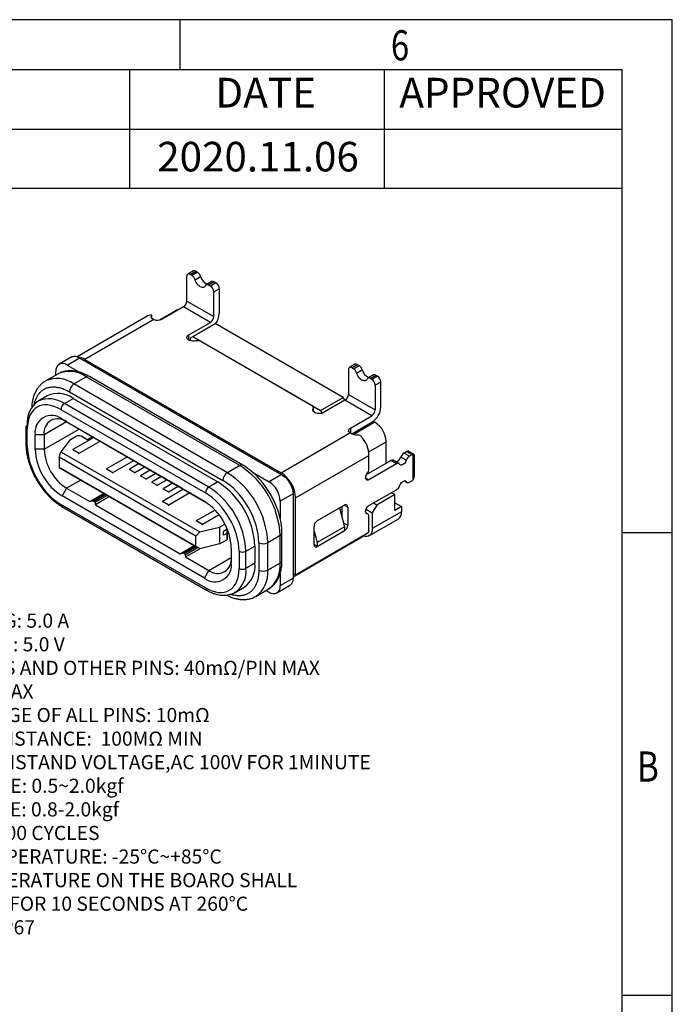
# Model space of a CAD drawing. Units: millimetres. Extents: x 3026 to 3297, y 2191 to 2256.
# Drawn here: x 3092 to 3113, y 2221 to 2252 of the extents above; entities that cross this region are included whole.
import ezdxf

# ---------------------------------------------------------------- set-up
doc = ezdxf.new("R2010")
doc.units = ezdxf.units.MM
doc.layers.add('文字', color=3, linetype='Continuous')
doc.styles.add('TEXTSTYLE_1', font='txt')
doc.styles.add('YL成品', font='arial.ttf')
doc.styles.add('宋体', font='txt')

# ---------------------------------------------------------------- blocks, each defined once
blk = doc.blocks.new('成品图框')
for p, q in [((1169.354, 45.473), (1097.653, 45.473)), ((1156.531, 45.473), (1156.531, 44.164)), ((1169.354, -5.294), (1169.354, 45.473)), ((1168.045, 44.164), (1098.962, 44.164)), ((1155.226, 44.164), (1155.226, 41.088)), ((1161.854, 44.164), (1161.854, 41.088)), ((1168.045, -3.985), (1168.045, 44.164)), ((1133.504, 42.626), (1168.047, 42.626)), ((1133.504, 41.088), (1168.047, 41.088)), ((1169.354, 32.127), (1168.045, 32.127)), ((1169.354, 20.089), (1168.045, 20.089))]:
    blk.add_line(p, q)
at = {"style": 'TEXTSTYLE_1', "width": 0.8}
for s, p in [('6', (1162.027, 44.413)), ('B', (1168.438, 25.65))]:
    blk.add_text(s, height=0.785, dxfattribs=at).set_placement(p)
at = {"char_height": 0.7727, "attachment_point": 5, "style": '宋体'}
for s, insert, width in [('DATE', (1158.767, 43.474), 4.6363), ('APPROVED', (1164.937, 43.474), 7.70269)]:
    blk.add_mtext(s, dxfattribs=dict(at, insert=insert, width=width))

msp = doc.modelspace()

# ---------------------------------------------------------------- linework, layer by layer
at = {"color": 7, "linetype": 'Continuous', "lineweight": 25}
for p, q in [((3097.566, 2244.4935), (3097.3892, 2244.3914)), ((3097.4642, 2244.384), (3097.641, 2244.486)), ((3097.5202, 2244.3517), (3097.4642, 2244.384)), ((3097.697, 2244.4537), (3097.5202, 2244.3517)), ((3097.641, 2244.486), (3097.697, 2244.4537)), ((3097.3582, 2243.547), (3097.3582, 2244.3227)), ((3097.6185, 2244.2184), (3097.7953, 2244.3204)), ((3098.1464, 2244.1584), (3097.9696, 2244.0564)), ((3098.2214, 2244.151), (3098.0446, 2244.0489)), ((3098.1006, 2244.0166), (3098.0446, 2244.0489)), ((3098.2774, 2244.1187), (3098.1006, 2244.0166)), ((3098.2214, 2244.151), (3098.2774, 2244.1187)), ((3098.2067, 2243.8329), (3098.3835, 2243.9349)), ((3098.2067, 2243.0572), (3098.2067, 2243.8329)), ((3098.3835, 2243.9349), (3098.3835, 2243.1592)), ((3097.3582, 2243.547), (3098.2067, 2243.0572)), ((3096.2592, 2243.0031), (3096.2592, 2243.0873)), ((3096.9986, 2243.239), (3096.4902, 2242.9456)), ((3097.2521, 2243.3633), (3096.5803, 2242.9755)), ((3098.1006, 2242.8735), (3097.2521, 2243.3633)), ((3096.1352, 2243.0771), (3093.9047, 2241.7895)), ((3096.3203, 2242.9642), (3094.1479, 2241.7101)), ((3096.2505, 2243.0673), (3096.2505, 2243.0113)), ((3097.4205, 2242.4808), (3098.1006, 2242.8735)), ((3097.5455, 2242.4306), (3098.2526, 2242.8388)), ((3102.2832, 2240.512), (3098.2526, 2242.8388)), ((3097.4205, 2242.3176), (3097.4205, 2242.4808)), ((3097.4748, 2242.3081), (3097.4604, 2242.2997)), ((3097.4748, 2242.3897), (3097.5455, 2242.4306)), ((3097.4748, 2242.2953), (3097.4748, 2242.3897)), ((3097.5455, 2242.4306), (3101.5761, 2240.1038)), ((3101.3107, 2240.2463), (3097.7994, 2242.2733)), ((3093.7345, 2241.7875), (3093.3358, 2241.5573)), ((3093.5857, 2241.5325), (3093.9747, 2241.757)), ((3093.9747, 2241.757), (3100.3386, 2238.0832)), ((3094.1479, 2241.7101), (3100.328, 2238.1424)), ((3102.6572, 2241.5544), (3102.4804, 2241.4523)), ((3102.5554, 2241.4449), (3102.7322, 2241.547)), ((3102.7322, 2241.547), (3102.7882, 2241.5146)), ((3093.2904, 2241.2481), (3092.9015, 2241.0236)), ((3093.2322, 2241.2145), (3093.2322, 2241.3284)), ((3093.2949, 2241.2507), (3093.2904, 2241.2481)), ((3093.5857, 2241.5325), (3093.9822, 2241.3036)), ((3102.4493, 2241.3837), (3102.4493, 2240.608)), ((3102.6114, 2241.4126), (3102.5554, 2241.4449)), ((3102.6114, 2241.4126), (3102.7882, 2241.5146)), ((3102.7097, 2241.2793), (3102.8865, 2241.3813)), ((3092.9015, 2241.0236), (3092.8985, 2241.0219)), ((3093.8014, 2240.9345), (3094.1903, 2241.159)), ((3098.638, 2238.1424), (3093.8014, 2240.9345)), ((3099.027, 2238.3669), (3094.1903, 2241.159)), ((3099.1269, 2238.3768), (3094.2903, 2241.1689)), ((3103.2376, 2241.2193), (3103.0608, 2241.1173)), ((3103.1358, 2241.1099), (3103.3126, 2241.2119)), ((3103.1918, 2241.0775), (3103.1358, 2241.1099)), ((3103.3686, 2241.1796), (3103.1918, 2241.0775)), ((3103.4746, 2240.9959), (3103.2979, 2240.8938)), ((3103.3126, 2241.2119), (3103.3686, 2241.1796)), ((3103.4746, 2240.2202), (3103.4746, 2240.9959)), ((3093.66, 2240.6896), (3098.4966, 2237.8975)), ((3102.4493, 2240.608), (3103.2979, 2240.1181)), ((3103.2979, 2240.8938), (3103.2979, 2240.1181)), ((3092.9588, 2240.561), (3092.676, 2240.3977)), ((3093.5009, 2240.3161), (3093.7837, 2240.4793)), ((3098.0547, 2237.6872), (3093.5009, 2240.3161)), ((3093.7837, 2240.4793), (3098.3375, 2237.8505)), ((3101.5761, 2240.1038), (3102.2832, 2240.512)), ((3102.3433, 2240.4242), (3101.6715, 2240.0365)), ((3102.3362, 2240.4202), (3102.2832, 2240.512)), ((3103.1918, 2239.9344), (3102.3433, 2240.4242)), ((3093.3948, 2240.1323), (3097.9486, 2237.5035)), ((3101.3456, 2240.1555), (3101.3456, 2240.0773)), ((3101.3547, 2240.068), (3101.3547, 2240.1851)), ((3101.5761, 2240.1038), (3101.6268, 2240.016)), ((3093.5717, 2239.7444), (3092.8645, 2239.3361)), ((3093.4302, 2239.8261), (3097.9132, 2237.2381)), ((3093.4302, 2239.8261), (3093.5716, 2239.7445)), ((3094.3035, 2239.322), (3093.5716, 2239.7445)), ((3102.52, 2239.5466), (3103.1918, 2239.9344)), ((3102.5574, 2239.3641), (3103.1918, 2239.7303)), ((3103.2872, 2239.7282), (3102.6178, 2239.3418)), ((3103.2345, 2239.7587), (3103.2872, 2239.7282)), ((3092.2902, 2239.5811), (3092.2902, 2239.0422)), ((3092.3342, 2238.9809), (3092.3342, 2239.5198)), ((3092.8645, 2238.8789), (3093.9678, 2239.5158)), ((3100.328, 2238.1424), (3102.5004, 2239.3965)), ((3102.52, 2239.5466), (3102.52, 2239.3837)), ((3092.5817, 2238.8789), (3092.5817, 2239.3361)), ((3092.8645, 2239.3361), (3092.5817, 2239.3361)), ((3092.8645, 2239.3361), (3092.8645, 2238.8789)), ((3093.66, 2239.1586), (3093.3948, 2238.8014)), ((3093.8863, 2239.2892), (3093.66, 2239.1586)), ((3094.4273, 2239.2505), (3093.7696, 2238.8708)), ((3093.9676, 2238.7565), (3094.6253, 2239.1362)), ((3094.2363, 2239.1688), (3094.0277, 2239.2892)), ((3094.3879, 2239.2732), (3094.2217, 2239.1772)), ((3094.4026, 2239.2648), (3094.2363, 2239.1688)), ((3094.3742, 2239.2812), (3094.3035, 2239.322)), ((3094.4354, 2239.2458), (3094.419, 2239.2553)), ((3094.4802, 2239.2199), (3094.4613, 2239.2309)), ((3097.146, 2237.681), (3094.4802, 2239.2199)), ((3103.0897, 2238.7977), (3103.6408, 2239.1159)), ((3103.6408, 2238.4381), (3103.6408, 2239.1159)), ((3092.8645, 2238.8789), (3092.5817, 2238.8789)), ((3093.3418, 2238.6279), (3093.3948, 2238.8014)), ((3093.3948, 2238.8014), (3097.7718, 2236.2746)), ((3093.7696, 2238.8708), (3093.9676, 2238.7565)), ((3093.7696, 2238.8708), (3093.7696, 2238.8504)), ((3093.9676, 2238.7361), (3093.9676, 2238.7565)), ((3104.1982, 2238.7599), (3104.2772, 2238.8055)), ((3104.375, 2238.6579), (3104.1982, 2238.7599)), ((3104.454, 2238.7035), (3104.2772, 2238.8055)), ((3104.3557, 2238.8101), (3104.3479, 2238.8151)), ((3104.5099, 2238.7219), (3104.3561, 2238.8107)), ((3097.6481, 2236.1419), (3093.3418, 2238.6279)), ((3093.3418, 2238.6279), (3093.3418, 2238.3013)), ((3095.488, 2238.6382), (3094.8303, 2238.2585)), ((3095.0283, 2238.1442), (3095.686, 2238.5239)), ((3100.7876, 2237.3463), (3103.0999, 2238.6811)), ((3103.0208, 2238.0802), (3103.7905, 2238.5245)), ((3103.0999, 2238.2564), (3103.0999, 2238.6811)), ((3103.9673, 2238.4225), (3103.7905, 2238.5245)), ((3104.0423, 2238.4299), (3103.8655, 2238.532)), ((3104.1041, 2238.6396), (3104.2809, 2238.5376)), ((3104.454, 2238.7035), (3104.375, 2238.6579)), ((3104.4893, 2237.9143), (3104.4893, 2238.7169)), ((3104.5247, 2238.6626), (3104.5247, 2238.091)), ((3093.3418, 2238.3013), (3097.6481, 2235.8153)), ((3093.3418, 2238.3013), (3093.3948, 2238.2706)), ((3097.7718, 2235.7439), (3093.3948, 2238.2706)), ((3094.8303, 2238.2585), (3095.0283, 2238.1442)), ((3094.8303, 2238.2585), (3094.8303, 2238.2381)), ((3095.0283, 2238.1238), (3095.0283, 2238.1442)), ((3095.8557, 2238.4259), (3095.5515, 2238.2503)), ((3095.5515, 2238.2503), (3095.5515, 2238.2299)), ((3095.5515, 2238.2503), (3095.7212, 2238.1523)), ((3095.7212, 2238.1523), (3096.0254, 2238.3279)), ((3095.7212, 2238.1319), (3095.7212, 2238.1523)), ((3096.2092, 2238.2218), (3095.9051, 2238.0462)), ((3096.0748, 2237.9482), (3096.3789, 2238.1238)), ((3099.027, 2238.3669), (3098.638, 2238.1424)), ((3099.4284, 2238.1596), (3099.9497, 2237.8587)), ((3103.9673, 2238.4225), (3103.0999, 2237.9217)), ((3094.0172, 2237.9114), (3093.5717, 2237.6541)), ((3095.9051, 2238.0462), (3096.0748, 2237.9482)), ((3095.9051, 2238.0462), (3095.9051, 2238.0258)), ((3096.0748, 2237.9278), (3096.0748, 2237.9482)), ((3096.5628, 2238.0177), (3096.2586, 2237.8421)), ((3096.2586, 2237.8421), (3096.4283, 2237.7441)), ((3096.2586, 2237.8421), (3096.2586, 2237.8217)), ((3096.4283, 2237.7441), (3096.7325, 2237.9197)), ((3096.9163, 2237.8136), (3096.6122, 2237.638)), ((3098.3375, 2237.8505), (3098.0547, 2237.6872)), ((3100.3386, 2238.0832), (3099.9497, 2237.8587)), ((3100.353, 2238.0749), (3100.4235, 2238.0342)), ((3102.9938, 2237.983), (3103.0999, 2237.9217)), ((3104.2156, 2237.8826), (3104.3, 2237.8339)), ((3104.2809, 2237.853), (3104.2282, 2237.8834)), ((3104.375, 2237.8413), (3104.454, 2237.8869)), ((3093.5717, 2237.6541), (3093.4303, 2237.4091)), ((3093.5717, 2237.6541), (3094.3035, 2237.2316)), ((3096.4283, 2237.7441), (3096.4283, 2237.7237)), ((3097.2557, 2237.6177), (3096.598, 2237.238)), ((3096.6122, 2237.638), (3096.7819, 2237.54)), ((3096.6122, 2237.638), (3096.6122, 2237.6176)), ((3096.7819, 2237.54), (3097.086, 2237.7156)), ((3096.7819, 2237.54), (3096.7819, 2237.5196)), ((3097.4537, 2237.5034), (3096.796, 2237.1237)), ((3097.2167, 2237.6402), (3097.146, 2237.681)), ((3097.278, 2237.6048), (3097.2616, 2237.6143)), ((3097.3228, 2237.579), (3097.3039, 2237.5899)), ((3097.9195, 2237.2345), (3097.3228, 2237.579)), ((3100.7063, 2237.5443), (3100.7063, 2237.479)), ((3103.0999, 2237.1052), (3103.9673, 2237.6059)), ((3103.9095, 2237.4501), (3103.8034, 2237.5114)), ((3097.9132, 2234.8212), (3093.4303, 2237.4091)), ((3094.749, 2237.4889), (3094.3035, 2237.2316)), ((3094.3035, 2237.2316), (3094.3742, 2237.2506)), ((3094.768, 2237.4779), (3094.3742, 2237.2506)), ((3094.7939, 2237.463), (3094.419, 2237.2466)), ((3094.419, 2237.2466), (3094.4354, 2237.2371)), ((3094.8103, 2237.4535), (3094.4354, 2237.2371)), ((3094.8551, 2237.4276), (3094.4613, 2237.2003)), ((3094.4613, 2237.2003), (3094.4802, 2237.1296)), ((3094.9258, 2237.3868), (3094.4802, 2237.1296)), ((3096.796, 2237.1237), (3096.598, 2237.238)), ((3096.598, 2237.238), (3096.598, 2237.2176)), ((3100.7063, 2237.479), (3100.3033, 2237.2463)), ((3100.3033, 2237.2463), (3100.3033, 2236.6946)), ((3100.7063, 2237.479), (3100.7063, 2234.8171)), ((3100.7876, 2234.9293), (3100.7876, 2237.3463)), ((3103.9095, 2237.4501), (3103.3438, 2237.1236)), ((3103.9095, 2236.952), (3103.9095, 2237.4501)), ((3103.9095, 2237.197), (3104.1216, 2237.0745)), ((3097.9486, 2234.515), (3093.3948, 2237.1438)), ((3093.4259, 2237.0751), (3097.9797, 2234.4463)), ((3094.4802, 2237.1296), (3097.146, 2235.5907)), ((3096.796, 2237.1033), (3096.796, 2237.1237)), ((3098.2477, 2236.9657), (3097.6587, 2236.6257)), ((3101.4735, 2236.6318), (3102.322, 2237.1216)), ((3102.1677, 2237.0325), (3102.3327, 2236.4418)), ((3102.2513, 2236.7329), (3102.2513, 2237.0808)), ((3102.322, 2237.1216), (3102.4281, 2237.0604)), ((3102.4281, 2237.0604), (3102.4281, 2236.4888)), ((3103.008, 2236.9909), (3103.2024, 2236.8786)), ((3103.3438, 2237.1236), (3103.2024, 2236.8786)), ((3104.1216, 2236.9112), (3103.2024, 2236.3805)), ((3103.3438, 2237.1236), (3103.2377, 2237.1848)), ((3104.1216, 2237.0745), (3103.9095, 2236.952)), ((3104.1216, 2237.0745), (3104.1216, 2236.9112)), ((3097.8567, 2236.5114), (3097.6587, 2236.6257)), ((3097.6587, 2236.6257), (3097.6587, 2236.6053)), ((3098.3767, 2236.8115), (3097.8567, 2236.5114)), ((3098.4082, 2236.7604), (3098.4123, 2236.7627)), ((3098.4177, 2236.7549), (3098.4082, 2236.7604)), ((3103.0688, 2236.8393), (3103.0028, 2236.8774)), ((3103.008, 2236.8684), (3103.0468, 2236.846)), ((3103.0988, 2236.1516), (3104.0181, 2236.6823)), ((3103.0999, 2236.2642), (3103.0999, 2236.7706)), ((3103.2024, 2236.8786), (3103.2024, 2236.3805)), ((3097.6481, 2236.1419), (3097.7718, 2236.2746)), ((3097.7718, 2236.2746), (3098.3906, 2236.4277)), ((3097.8567, 2236.491), (3097.8567, 2236.5114)), ((3098.3906, 2236.4277), (3098.5575, 2236.5241)), ((3098.3906, 2236.4277), (3098.3906, 2235.8969)), ((3098.6324, 2236.3632), (3098.5117, 2236.2935)), ((3098.5117, 2236.171), (3098.5117, 2236.2935)), ((3098.6168, 2236.3998), (3098.6168, 2236.0276)), ((3100.7876, 2234.9293), (3103.0999, 2236.2642)), ((3101.3675, 2235.8765), (3101.3675, 2236.4481)), ((3101.3675, 2236.2962), (3101.4664, 2235.9418)), ((3102.3327, 2236.4418), (3101.4664, 2235.9418)), ((3101.4664, 2235.8193), (3102.3327, 2236.3194)), ((3102.322, 2236.3051), (3101.4735, 2235.8152)), ((3102.2987, 2236.5635), (3102.4281, 2236.4888)), ((3102.322, 2236.3051), (3102.315, 2236.3091)), ((3102.3327, 2236.4418), (3102.3327, 2236.3194)), ((3097.6481, 2235.8153), (3097.6481, 2236.1419)), ((3098.3906, 2235.8969), (3098.6168, 2236.0276)), ((3098.6707, 2236.2628), (3098.5117, 2236.171)), ((3098.6461, 2236.0684), (3098.6461, 2236.2486)), ((3100.2997, 2236.1624), (3099.9108, 2235.9379)), ((3100.2997, 2235.2968), (3100.2997, 2236.1624)), ((3100.3583, 2235.3785), (3100.3583, 2236.244)), ((3102.9337, 2236.1393), (3100.7063, 2234.8535)), ((3102.9337, 2236.1682), (3102.9337, 2236.1393)), ((3097.146, 2235.5907), (3097.5916, 2235.8479)), ((3097.2167, 2235.6096), (3097.6106, 2235.837)), ((3097.2616, 2235.6056), (3097.6364, 2235.822)), ((3097.278, 2235.5961), (3097.6528, 2235.8125)), ((3097.3039, 2235.5593), (3097.6977, 2235.7867)), ((3097.3228, 2235.4886), (3097.7684, 2235.7458)), ((3097.7718, 2235.7439), (3097.6481, 2235.8153)), ((3098.3906, 2235.8969), (3097.7718, 2235.7439)), ((3098.7618, 2235.7684), (3098.7618, 2235.3112)), ((3099.0093, 2235.6664), (3099.0093, 2235.1275)), ((3099.2214, 2235.6664), (3099.5042, 2235.8297)), ((3099.2214, 2235.1275), (3099.2214, 2235.6664)), ((3099.5042, 2235.8297), (3099.5042, 2235.2908)), ((3099.628, 2235.9379), (3099.628, 2235.0723)), ((3099.9108, 2235.0723), (3099.9108, 2235.9379)), ((3101.4664, 2235.8193), (3101.3675, 2235.8765)), ((3101.4664, 2235.9418), (3101.4664, 2235.8193)), ((3101.4664, 2235.8193), (3101.4735, 2235.8152)), ((3097.146, 2235.5907), (3097.2167, 2235.6096)), ((3097.2616, 2235.6056), (3097.278, 2235.5961)), ((3097.3039, 2235.5593), (3097.3228, 2235.4886)), ((3097.3228, 2235.4886), (3098.0547, 2235.0661)), ((3098.0547, 2235.0661), (3098.7618, 2235.4743)), ((3097.9132, 2234.8212), (3098.0547, 2235.0661)), ((3099.5042, 2235.2908), (3099.2214, 2235.1275)), ((3100.2997, 2235.2968), (3099.9108, 2235.0723)), ((3100.3033, 2234.9789), (3100.3033, 2234.5844)), ((3100.3033, 2234.5844), (3100.7063, 2234.8171)), ((3100.7063, 2234.9763), (3100.7876, 2234.9293)), ((3098.8796, 2234.372), (3099.1624, 2234.5353)), ((3099.538, 2234.2482), (3099.9269, 2234.4727)), ((3099.8582, 2234.4331), (3099.9497, 2234.3802)), ((3100.1997, 2234.3555), (3100.5984, 2234.5857)), ((3098.8796, 2234.372), (3098.8658, 2234.3644)), ((3099.5349, 2234.2464), (3099.538, 2234.2482))]:
    msp.add_line(p, q, dxfattribs=at)
at = {"color": 7, "linetype": 'Continuous', "lineweight": 25, "flags": 128}
for points in [[(3097.9463, 2244.0291), (3097.9301, 2244.0028), (3097.9081, 2243.9842), (3097.8812, 2243.974), (3097.8505, 2243.9726), (3097.8172, 2243.9801), (3097.7824, 2243.9962), (3097.7477, 2244.0202), (3097.7143, 2244.0512), (3097.6836, 2244.0881), (3097.6567, 2244.1293), (3097.6348, 2244.1733), (3097.6185, 2244.2184)], [(3098.0446, 2244.0489), (3098.029, 2244.0566), (3098.0136, 2244.0615), (3097.999, 2244.0634), (3097.9853, 2244.0622), (3097.973, 2244.0581), (3097.9622, 2244.0511), (3097.9533, 2244.0414), (3097.9463, 2244.0291)], [(3096.2153, 2243.1047), (3096.1683, 2243.0927), (3096.1352, 2243.0771)], [(3097.6302, 2242.2907), (3097.5865, 2242.2846), (3097.5415, 2242.2844), (3097.4976, 2242.2899), (3097.4569, 2242.301), (3097.4215, 2242.317), (3097.3932, 2242.3372), (3097.3735, 2242.3605), (3097.3633, 2242.3858), (3097.3631, 2242.4118), (3097.373, 2242.4371), (3097.3925, 2242.4605), (3097.4205, 2242.4808)], [(3103.0375, 2241.0901), (3103.0213, 2241.0638), (3102.9993, 2241.0451), (3102.9724, 2241.0349), (3102.9417, 2241.0335), (3102.9083, 2241.041), (3102.8736, 2241.0571), (3102.8389, 2241.0811), (3102.8055, 2241.1122), (3102.7748, 2241.149), (3102.7479, 2241.1902), (3102.7259, 2241.2342), (3102.7097, 2241.2793)], [(3103.1358, 2241.1099), (3103.1201, 2241.1176), (3103.1048, 2241.1224), (3103.0901, 2241.1243), (3103.0765, 2241.1232), (3103.0642, 2241.1191), (3103.0534, 2241.1121), (3103.0444, 2241.1023), (3103.0375, 2241.0901)], [(3101.675, 2240.0344), (3101.6399, 2240.0182), (3101.5993, 2240.007), (3101.5554, 2240.0013), (3101.5104, 2240.0014), (3101.4666, 2240.0073), (3101.4262, 2240.0187), (3101.3912, 2240.035), (3101.3634, 2240.0554), (3101.3443, 2240.0789), (3101.3347, 2240.1043), (3101.3351, 2240.1302), (3101.3456, 2240.1555)], [(3102.5004, 2239.3965), (3102.482, 2239.414), (3102.4692, 2239.4331), (3102.4625, 2239.4532), (3102.462, 2239.4736), (3102.4678, 2239.4938), (3102.4797, 2239.5131), (3102.4973, 2239.5309), (3102.52, 2239.5466)], [(3094.419, 2239.2553), (3094.4056, 2239.263), (3094.3905, 2239.2717), (3094.3742, 2239.2812)], [(3094.4613, 2239.2309), (3094.4553, 2239.2343), (3094.4466, 2239.2393), (3094.4354, 2239.2458)], [(3104.2809, 2238.5376), (3104.264, 2238.4993), (3104.2416, 2238.4634), (3104.2152, 2238.432), (3104.1861, 2238.407), (3104.1562, 2238.3897), (3104.1271, 2238.3812), (3104.1006, 2238.382), (3104.0783, 2238.3921), (3104.0614, 2238.4109)], [(3103.0999, 2237.9217), (3103.0724, 2237.9101), (3103.0468, 2237.9075), (3103.0249, 2237.9143), (3103.008, 2237.93), (3102.9974, 2237.9534), (3102.9938, 2237.983), (3102.9974, 2238.0168), (3103.008, 2238.0524), (3103.0249, 2238.0875), (3103.0468, 2238.1197)], [(3104.0614, 2237.7262), (3104.0783, 2237.7645), (3104.1006, 2237.8004), (3104.1271, 2237.8318), (3104.1562, 2237.8568), (3104.1861, 2237.8741), (3104.2152, 2237.8826), (3104.2416, 2237.8818), (3104.264, 2237.8717), (3104.2809, 2237.853)], [(3097.2616, 2237.6143), (3097.2482, 2237.622), (3097.2331, 2237.6307), (3097.2167, 2237.6402)], [(3097.3039, 2237.5899), (3097.2979, 2237.5933), (3097.2892, 2237.5984), (3097.278, 2237.6048)], [(3103.0468, 2236.846), (3103.0249, 2236.8528), (3103.008, 2236.8685), (3102.9974, 2236.8919), (3102.9938, 2236.9215), (3102.9974, 2236.9553), (3103.008, 2236.9909), (3103.0249, 2237.026), (3103.0468, 2237.0582), (3103.0724, 2237.0852), (3103.0999, 2237.1052)], [(3103.2024, 2236.3805), (3103.1986, 2236.3227), (3103.1871, 2236.2706), (3103.1683, 2236.2253), (3103.1425, 2236.1878), (3103.1104, 2236.1589), (3103.0726, 2236.1393), (3103.0299, 2236.1294), (3102.9832, 2236.1294), (3102.9337, 2236.1393)]]:
    msp.add_lwpolyline(points, dxfattribs=at)
at = {"color": 7, "linetype": 'Continuous', "lineweight": 25}
for centre, radius, start, end in [((3097.4228, 2244.3332), 0.0655, 50.79652, 189.21377), ((3097.3933, 2244.1551), 0.234, 15.67953, 57.14218), ((3097.5971, 2244.4247), 0.0754, 54.38258, 114.31297), ((3097.5701, 2244.2572), 0.234, 15.67953, 57.14218), ((3098.1319, 2244.4011), 0.3462, 193.47949, 248.90477), ((3097.9764, 2243.8224), 0.2305, 2.60515, 57.39459), ((3098.1776, 2244.091), 0.0743, 53.87063, 114.81903), ((3098.1532, 2243.9245), 0.2305, 2.60515, 57.39459), ((3097.1279, 2243.5575), 0.2305, 302.60556, 357.39449), ((3097.0866, 2243.0839), 0.1784, 93.22391, 119.58289), ((3097.785, 2243.1835), 0.599, 323.79616, 357.6768), ((3096.438, 2243.2536), 0.3124, 247.87662, 297.10989), ((3097.9764, 2243.0677), 0.2305, 302.60556, 357.39449), ((3097.6926, 2242.0646), 0.2345, 62.89529, 105.40742), ((3093.4487, 2241.3616), 0.2191, 51.28092, 188.73002), ((3093.9278, 2241.3574), 0.4157, 58.02797, 87.20664), ((3102.6882, 2241.4856), 0.0754, 54.38137, 114.31418), ((3093.6648, 2240.445), 0.8866, 53.64749, 114.65889), ((3102.514, 2241.3942), 0.0655, 50.79652, 189.21377), ((3102.4844, 2241.216), 0.234, 15.67953, 57.14218), ((3102.6612, 2241.3181), 0.234, 15.67953, 57.14218), ((3103.2231, 2241.462), 0.3462, 193.47955, 248.9047), ((3103.2688, 2241.1519), 0.0743, 53.87615, 114.81257), ((3093.2765, 2240.2224), 0.8847, 53.60731, 115.0822), ((3093.9671, 2240.6756), 0.3074, 122.60538, 177.39458), ((3094.2489, 2241.0773), 0.1006, 65.69264, 125.61775), ((3103.0676, 2240.8833), 0.2305, 2.60558, 57.39458), ((3103.2443, 2240.9854), 0.2305, 2.60558, 57.39458), ((3093.3002, 2239.8022), 0.8321, 54.4678, 114.22171), ((3102.219, 2240.6184), 0.2305, 302.60556, 357.39449), ((3093.1327, 2239.7361), 0.804, 124.61507, 186.69709), ((3093.0173, 2239.6389), 0.8321, 54.46791, 114.2216), ((3093.6251, 2240.1219), 0.2305, 122.60545, 177.39455), ((3101.2889, 2240.1858), 0.0643, 331.90344, 70.16112), ((3102.8649, 2240.2456), 0.6102, 302.38682, 357.61318), ((3103.0676, 2240.1286), 0.2305, 302.60556, 357.39449), ((3093.1002, 2239.4178), 0.525, 51.05841, 188.95235), ((3093.2969, 2239.4037), 0.4377, 51.1302, 188.88072), ((3102.8762, 2239.0826), 0.7653, 2.48695, 57.51299), ((3092.3653, 2239.5736), 0.0754, 114.37416, 174.30658), ((3092.3653, 2239.5886), 0.0754, 185.69411, 245.6248), ((3093.957, 2239.1527), 0.1537, 62.61023, 117.38984), ((3102.1096, 2238.6369), 0.9913, 2.55866, 38.52746), ((3092.3653, 2239.0496), 0.0755, 185.7131, 245.62355), ((3094.42, 2238.9605), 1.8402, 182.54169, 237.46124), ((3094.3956, 2238.9464), 1.5326, 182.52394, 237.47952), ((3104.3235, 2238.565), 0.2317, 122.72061, 161.20382), ((3104.322, 2238.7412), 0.0784, 70.67972, 124.83304), ((3103.8344, 2238.4634), 0.0753, 65.6306, 125.67985), ((3103.8844, 2238.702), 0.2284, 286.66709, 344.15625), ((3104.0088, 2238.3725), 0.065, 36.16825, 129.73668), ((3104.5002, 2238.4629), 0.2317, 122.72061, 161.20382), ((3104.5091, 2238.6113), 0.1074, 100.62993, 120.89965), ((3098.8037, 2237.8835), 0.3074, 122.60541, 177.39456), ((3097.152, 2235.8148), 2.7615, 2.55478, 57.44523), ((3099.0855, 2238.2851), 0.1006, 65.70576, 125.61648), ((3097.541, 2236.0393), 2.7615, 2.55478, 57.44523), ((3099.7897, 2237.3009), 0.9989, 2.60541, 57.39459), ((3102.8699, 2238.267), 0.2302, 320.22791, 357.36073), ((3096.9711, 2235.7144), 2.5357, 2.60552, 57.39448), ((3099.5386, 2237.2131), 0.7654, 2.48752, 57.51254), ((3100.0966, 2237.5189), 0.6102, 2.38667, 57.61328), ((3104.3334, 2237.8913), 0.065, 216.16824, 309.73657), ((3104.3638, 2238.0397), 0.1773, 300.5441, 315.0369), ((3098.1789, 2237.493), 0.2305, 122.60545, 177.39455), ((3096.6883, 2235.5511), 2.5357, 2.60552, 57.39448), ((3103.842, 2237.8009), 0.2317, 302.72055, 341.20383), ((3096.9234, 2235.6868), 1.8402, 2.54183, 57.45817), ((3093.4699, 2237.1364), 0.0755, 174.37958, 234.30201), ((3102.3635, 2237.0708), 0.0655, 350.78596, 129.20329), ((3103.8737, 2236.8855), 0.2492, 305.3846, 5.92781), ((3101.5977, 2236.4376), 0.2305, 122.60548, 177.39452), ((3103.0348, 2236.7812), 0.066, 350.74814, 79.45318), ((3102.1978, 2236.4993), 0.2305, 302.60548, 357.39452), ((3098.5961, 2236.0734), 0.0503, 294.37573, 354.30557), ((3100.2582, 2236.254), 0.1006, 294.37747, 354.29143), ((3099.1153, 2235.8711), 0.2306, 242.60953, 297.39031), ((3099.7694, 2236.2108), 0.3074, 242.60984, 297.38993), ((3101.4321, 2235.866), 0.0655, 170.78597, 309.20328), ((3098.3293, 2235.4069), 0.4377, 231.1301, 8.88063), ((3100.2582, 2235.3885), 0.1006, 294.37589, 354.30541), ((3098.2432, 2235.2295), 0.525, 231.05829, 8.95248), ((3098.4229, 2235.0337), 0.804, 304.61471, 6.69745), ((3099.1153, 2235.3322), 0.2306, 242.6101, 297.39038), ((3098.7057, 2235.197), 0.804, 304.61471, 6.69745), ((3098.9998, 2234.9881), 0.9149, 306.03015, 5.28185), ((3099.7694, 2235.3453), 0.3074, 242.60984, 297.38993), ((3099.3887, 2235.2126), 0.9149, 306.03015, 5.28185), ((3098.0237, 2234.5076), 0.0755, 174.38033, 234.29333), ((3100.0867, 2234.5511), 0.2191, 231.28088, 8.72968)]:
    msp.add_arc(centre, radius, start, end, dxfattribs=at)
for centre, major_axis, ratio, start_param, end_param in [((3094.3282, 2241.5529), (0.5, -0.2887), 0.0000704, 2.3562351, 2.396244), ((3100.6922, 2237.879), (0.5, -0.2887), 0.0000704, 2.3162277, 2.3563141), ((3094.3483, 2237.1241), (0.0707, 0.1225), 0.5773346, 0.0000406, 0.5236394), ((3094.3647, 2237.1146), (0.0707, 0.1225), 0.5773346, 5.7596272, 6.2832259), ((3097.1909, 2235.4831), (0.0707, 0.1225), 0.5773346, 0.0000406, 0.5236394), ((3097.2073, 2235.4737), (0.0707, 0.1225), 0.5773346, 5.7596272, 6.2832259)]:
    msp.add_ellipse(centre, major_axis=major_axis, ratio=ratio, start_param=start_param, end_param=end_param, dxfattribs=at)
for points, knots in [([(3096.2505, 2243.0673), (3096.2561, 2243.0742), (3096.259, 2243.081), (3096.2592, 2243.0866), (3096.2595, 2243.0923), (3096.2571, 2243.097), (3096.2526, 2243.1003), (3096.2479, 2243.1037), (3096.2407, 2243.1056), (3096.2321, 2243.1058), (3096.227, 2243.106), (3096.2214, 2243.1056), (3096.2153, 2243.1047)], [0, 0, 0, 0, 0.00004987137, 0.00004987137, 0.00004987137, 0.00009961798, 0.00009961798, 0.00009961798, 0.00015136578, 0.00015136578, 0.00015136578, 0.00018143444, 0.00018143444, 0.00018143444, 0.00018143444]), ([(3096.3203, 2242.9642), (3096.2853, 2242.9791), (3096.2599, 2242.9963), (3096.2351, 2243.0316), (3096.2361, 2243.0491), (3096.2505, 2243.0673)], [0, 0, 0, 0, 0.5, 0.5, 1, 1, 1, 1]), ([(3093.7346, 2241.7874), (3093.7348, 2241.7875), (3093.7475, 2241.7976), (3093.7787, 2241.806), (3093.8279, 2241.8108), (3093.8887, 2241.8008), (3093.9344, 2241.7781), (3093.9608, 2241.765)], [0, 0, 0, 0, 0.0036546, 0.2330585, 0.4561875, 0.6857767, 1, 1, 1, 1]), ([(3094.2903, 2241.1689), (3094.2545, 2241.1886), (3094.1886, 2241.2249), (3094.0979, 2241.2644), (3094.0221, 2241.2922), (3093.9521, 2241.3134), (3093.8837, 2241.3298), (3093.8112, 2241.3421), (3093.7335, 2241.3498), (3093.6517, 2241.3506), (3093.5649, 2241.3433), (3093.476, 2241.3254), (3093.4017, 2241.3036), (3093.3601, 2241.2822), (3093.3485, 2241.2761)], [0, 0, 0, 0, 0.1106357, 0.2037197, 0.2790777, 0.343967, 0.4187831, 0.4896874, 0.5684642, 0.6630849, 0.7485231, 0.8464493, 0.9568837, 1, 1, 1, 1]), ([(3092.9015, 2241.0236), (3092.8681, 2241.0022), (3092.8043, 2240.9613), (3092.7261, 2240.8861), (3092.6642, 2240.8103), (3092.6168, 2240.7366), (3092.5809, 2240.6676), (3092.553, 2240.6026), (3092.5307, 2240.5397), (3092.5131, 2240.4786), (3092.4982, 2240.4151), (3092.4849, 2240.3394), (3092.4751, 2240.2653), (3092.4736, 2240.2126), (3092.4731, 2240.1945)], [0, 0, 0, 0, 0.1300327, 0.2476698, 0.3528455, 0.445594, 0.5260099, 0.5980302, 0.6656633, 0.7289358, 0.7878782, 0.8568485, 0.9509133, 1, 1, 1, 1]), ([(3092.5564, 2240.303), (3092.5617, 2240.3271), (3092.5747, 2240.387), (3092.6078, 2240.4753), (3092.6541, 2240.5673), (3092.7124, 2240.6487), (3092.7808, 2240.7168), (3092.8586, 2240.771), (3092.9444, 2240.8113), (3093.0272, 2240.8337), (3093.1037, 2240.8433), (3093.1722, 2240.8447), (3093.263, 2240.8379), (3093.3778, 2240.8147), (3093.5178, 2240.7659), (3093.6125, 2240.7151), (3093.66, 2240.6896)], [0, 0, 0, 0, 0.0472342, 0.117277, 0.1930869, 0.2681589, 0.3432934, 0.4192878, 0.4950975, 0.5701697, 0.6202153, 0.6705262, 0.7213352, 0.8144186, 0.90681, 1, 1, 1, 1]), ([(3102.7286, 2239.3276), (3102.6881, 2239.3244), (3102.6445, 2239.3315), (3102.563, 2239.3576), (3102.5262, 2239.3763), (3102.5004, 2239.3965)], [0, 0, 0, 0, 0.5, 0.5, 1, 1, 1, 1]), ([(3092.2902, 2239.0422), (3092.2923, 2238.9798), (3092.2963, 2238.8593), (3092.3271, 2238.6733), (3092.3728, 2238.4899), (3092.4353, 2238.305), (3092.5151, 2238.1182), (3092.6116, 2237.9327), (3092.7239, 2237.7523), (3092.8504, 2237.5808), (3092.9888, 2237.4221), (3093.1343, 2237.2827), (3093.2808, 2237.1648), (3093.3785, 2237.1044), (3093.4259, 2237.0751)], [0, 0, 0, 0, 0.08750043, 0.16908724, 0.2479116, 0.32828485, 0.41028545, 0.4939077, 0.5786394, 0.66438887, 0.75120196, 0.83841883, 0.92160489, 1, 1, 1, 1]), ([(3104.4893, 2238.7169), (3104.4931, 2238.7196), (3104.5004, 2238.7249), (3104.5098, 2238.7232), (3104.517, 2238.7152), (3104.5217, 2238.7016), (3104.5243, 2238.6842), (3104.5246, 2238.6697), (3104.5247, 2238.6626)], [0, 0, 0, 0, 0.1961483, 0.3795165, 0.5507279, 0.7105485, 0.8599211, 1, 1, 1, 1]), ([(3100.3583, 2236.244), (3100.3569, 2236.2975), (3100.3541, 2236.4037), (3100.3315, 2236.5699), (3100.2965, 2236.737), (3100.2438, 2236.9216), (3100.17, 2237.1216), (3100.0718, 2237.3323), (3099.9592, 2237.5319), (3099.8349, 2237.7177), (3099.7016, 2237.8875), (3099.562, 2238.0396), (3099.4183, 2238.1724), (3099.2731, 2238.2868), (3099.1753, 2238.347), (3099.1269, 2238.3768)], [0, 0, 0, 0, 0.0701119, 0.1391355, 0.2070876, 0.273985, 0.361541, 0.4472932, 0.5312798, 0.6135371, 0.6940998, 0.7729999, 0.8502659, 0.9259253, 1, 1, 1, 1]), ([(3099.628, 2235.9379), (3099.628, 2236.2844), (3099.5088, 2236.6855), (3099.0845, 2237.4205), (3098.7967, 2237.7242), (3098.4966, 2237.8975)], [0, 0, 0, 0, 0.5, 0.5, 1, 1, 1, 1]), ([(3100.353, 2238.0749), (3100.4475, 2238.0203), (3100.5388, 2237.9257), (3100.6683, 2237.7074), (3100.7063, 2237.5841), (3100.7063, 2237.479)], [0, 0, 0, 0, 0.5, 0.5, 1, 1, 1, 1]), ([(3104.5247, 2238.091), (3104.5245, 2238.0817), (3104.5241, 2238.0623), (3104.5202, 2238.0277), (3104.5131, 2237.9898), (3104.5025, 2237.95), (3104.4938, 2237.9265), (3104.4893, 2237.9143)], [0, 0, 0, 0, 0.1691771, 0.352081, 0.5505928, 0.7661836, 1, 1, 1, 1]), ([(3099.9287, 2234.4747), (3099.9574, 2234.4926), (3100.0147, 2234.5283), (3100.0869, 2234.5945), (3100.1465, 2234.663), (3100.1964, 2234.7344), (3100.2365, 2234.8057), (3100.2687, 2234.8768), (3100.2943, 2234.9457), (3100.3143, 2235.0132), (3100.3309, 2235.0845), (3100.3447, 2235.1641), (3100.3559, 2235.2624), (3100.3575, 2235.3376), (3100.3583, 2235.3785)], [0, 0, 0, 0, 0.1038071, 0.2072668, 0.2989892, 0.3789981, 0.4675714, 0.5412981, 0.6076801, 0.6777574, 0.7385764, 0.8091928, 0.8963883, 1, 1, 1, 1]), ([(3099.628, 2235.0723), (3099.627, 2235.0317), (3099.6252, 2234.9507), (3099.6097, 2234.8378), (3099.5849, 2234.7324), (3099.5491, 2234.6331), (3099.5025, 2234.5413), (3099.4442, 2234.4599), (3099.3758, 2234.3918), (3099.298, 2234.3375), (3099.2122, 2234.2972), (3099.1294, 2234.2748), (3099.053, 2234.2653), (3098.9845, 2234.2638), (3098.8935, 2234.2712), (3098.8112, 2234.2844), (3098.7511, 2234.3068), (3098.7378, 2234.3118)], [0, 0, 0, 0, 0.069781, 0.1389678, 0.2081848, 0.2780557, 0.3536796, 0.4285674, 0.5035175, 0.5793255, 0.6549491, 0.7298371, 0.7797599, 0.8299473, 0.8806316, 0.9734866, 1, 1, 1, 1]), ([(3100.7063, 2234.8171), (3100.7056, 2234.7983), (3100.7042, 2234.7602), (3100.692, 2234.7065), (3100.6707, 2234.6566), (3100.6396, 2234.6139), (3100.6119, 2234.595), (3100.5984, 2234.5858)], [0, 0, 0, 0, 0.17959166, 0.36288704, 0.57434096, 0.79191938, 1, 1, 1, 1]), ([(3097.9797, 2234.4463), (3098.0236, 2234.4226), (3098.1074, 2234.3773), (3098.2269, 2234.3318), (3098.3326, 2234.3026), (3098.424, 2234.287), (3098.5013, 2234.2812), (3098.5678, 2234.2818), (3098.6237, 2234.2869), (3098.6763, 2234.2955), (3098.7348, 2234.3094), (3098.8048, 2234.3328), (3098.8533, 2234.3582), (3098.8796, 2234.372)], [0, 0, 0, 0, 0.1374406, 0.2622218, 0.3741019, 0.4728859, 0.5584283, 0.6306189, 0.6995074, 0.7542531, 0.8207622, 0.9026568, 1, 1, 1, 1]), ([(3098.6169, 2234.287), (3098.6387, 2234.2755), (3098.7042, 2234.2408), (3098.8089, 2234.2023), (3098.9251, 2234.1698), (3099.0257, 2234.1526), (3099.1109, 2234.146), (3099.1808, 2234.1465), (3099.2367, 2234.151), (3099.2842, 2234.1577), (3099.3346, 2234.1676), (3099.3944, 2234.1838), (3099.4644, 2234.2091), (3099.5123, 2234.2346), (3099.538, 2234.2482)], [0, 0, 0, 0, 0.0667943, 0.2006935, 0.3207956, 0.4268486, 0.5186609, 0.5960867, 0.6590209, 0.7084479, 0.7630272, 0.8297509, 0.9087322, 1, 1, 1, 1])]:
    msp.add_open_spline(points, degree=3, knots=knots, dxfattribs=at)
for points in [[(3093.3948, 2240.1323), (3092.8094, 2240.4703), (3092.3342, 2240.1958), (3092.3342, 2239.5198)], [(3102.8851, 2239.2543), (3102.8483, 2239.3022), (3102.786, 2239.3321), (3102.7286, 2239.3276)], [(3092.3342, 2238.9809), (3092.3342, 2238.3049), (3092.8094, 2237.4817), (3093.3948, 2237.1438)], [(3099.0093, 2235.6664), (3099.0093, 2236.3424), (3098.534, 2237.1656), (3097.9486, 2237.5035)], [(3097.9486, 2234.515), (3098.534, 2234.177), (3099.0093, 2234.4515), (3099.0093, 2235.1275)]]:
    msp.add_open_spline(points, degree=3, dxfattribs=at)

# ---------------------------------------------------------------- block references
at = {"xscale": 1.210327072755831, "yscale": 1.210327072755831, "zscale": 1.210327072755831}
msp.add_blockref('成品图框', (1697.3566, 2197.3689), dxfattribs=at)

# ---------------------------------------------------------------- texts
at = {"ltscale": 0.2, "insert": (3096.4282, 2248.5594), "char_height": 0.931952, "attachment_point": 1}
msp.add_mtext('{\\fSimSun|b0|i0|c134|p2;2020.11.06}', dxfattribs=at)
at = {"layer": '文字', "color": 1, "lineweight": 25, "insert": (3086.0339, 2234.6126), "char_height": 0.5302176, "width": 25.848911, "attachment_point": 1, "style": 'YL成品'}
msp.add_mtext('{\\fArial|b1|i0|c134|p34;\\H1.027x;\\C0; \\fArial|b1|i0|c186|p34;SPECIFICATION:\\P\\fArial|b0|i0|c134|p34;\\H0.8149x;   \\fArial|b0|i0|c186|p34;\\H1.004x;1.CURRENT\\fArial|b0|i0|c134|p34; \\fArial|b0|i0|c186|p34;RATING:\\fArial|b0|i0|c134|p34; \\fArial|b0|i0|c186|p34;5.0\\fArial|b0|i0|c134|p34; \\fArial|b0|i0|c186|p34;A\\fArial|b0|i0|c134|p34; \\P   \\fArial|b0|i0|c186|p34;2.VOLTAGE\\fArial|b0|i0|c134|p34; \\fArial|b0|i0|c186|p34;RATING:\\fArial|b0|i0|c134|p34; \\fArial|b0|i0|c186|p34;5.0\\fArial|b0|i0|c134|p34; \\fArial|b0|i0|c186|p34;V\\P\\fArial|b0|i0|c134|p34;   \\fArial|b0|i0|c186|p34;3.VBUS\\fArial|b0|i0|c134|p34; \\fArial|b0|i0|c186|p34;&\\fArial|b0|i0|c134|p34; \\fArial|b0|i0|c186|p34;GND\\fArial|b0|i0|c134|p34; \\fArial|b0|i0|c186|p34;PINS\\fArial|b0|i0|c134|p34; \\fArial|b0|i0|c186|p34;AND\\fArial|b0|i0|c134|p34; \\fArial|b0|i0|c186|p34;OTHER\\fArial|b0|i0|c134|p34; \\fArial|b0|i0|c186|p34;PINS:\\fArial|b0|i0|c134|p34; \\fArial|b0|i0|c186|p34;40mΩ/PIN\\fArial|b0|i0|c134|p34; \\fArial|b0|i0|c186|p34;MAX\\P\\fArial|b0|i0|c134|p34;       \\fArial|b0|i0|c186|p34;SHIELD:\\fArial|b0|i0|c134|p34; \\fArial|b0|i0|c186|p34;50mΩ/MAX\\P\\fArial|b0|i0|c134|p34;       \\fArial|b0|i0|c186|p34;LLCR\\fArial|b0|i0|c134|p34; \\fArial|b0|i0|c186|p34;MAX.\\fArial|b0|i0|c134|p34; \\fArial|b0|i0|c186|p34;CHANGE\\fArial|b0|i0|c134|p34; \\fArial|b0|i0|c186|p34;OF\\fArial|b0|i0|c134|p34; \\fArial|b0|i0|c186|p34;ALL\\fArial|b0|i0|c134|p34; \\fArial|b0|i0|c186|p34;PINS:\\fArial|b0|i0|c134|p34; \\fArial|b0|i0|c186|p34;10\\fArial|b0|i0|c0|p34;m\\fArial|b0|i0|c186|p34;Ω\\P\\fArial|b0|i0|c134|p34;   \\fArial|b0|i0|c186|p34;4.INSULATION\\fArial|b0|i0|c134|p34; \\fArial|b0|i0|c186|p34;RESISTANCE:\\fArial|b0|i0|c134|p34;  \\fArial|b0|i0|c186|p34;100MΩ\\fArial|b0|i0|c134|p34; \\fArial|b0|i0|c186|p34;MIN\\P\\fArial|b0|i0|c134|p34;   \\fArial|b0|i0|c186|p34;5.DIELECTRIC\\fArial|b0|i0|c134|p34; \\fArial|b0|i0|c186|p34;WITHSTAND\\fArial|b0|i0|c134|p34; \\fArial|b0|i0|c186|p34;VOLTAGE,AC\\fArial|b0|i0|c134|p34; \\fArial|b0|i0|c186|p34;100V\\fArial|b0|i0|c134|p34; \\fArial|b0|i0|c186|p34;FOR\\fArial|b0|i0|c134|p34; \\fArial|b0|i0|c186|p34;1MINUTE\\P\\fArial|b0|i0|c134|p34;   \\fArial|b0|i0|c186|p34;6.\\fArial|b0|i0|c0|p34;I\\fArial|b0|i0|c186|p34;NSERTION\\fArial|b0|i0|c134|p34; \\fArial|b0|i0|c186|p34;FORCE:\\fArial|b0|i0|c134|p34; \\fArial|b0|i0|c186|p34;0.5~2.0kgf\\P\\fArial|b0|i0|c134|p34;   \\fArial|b0|i0|c186|p34;7.UNMATING\\fArial|b0|i0|c134|p34; \\fArial|b0|i0|c186|p34;FORCE:\\fArial|b0|i0|c134|p34; \\fArial|b0|i0|c186|p34;0.8-2.0kgf\\P\\fArial|b0|i0|c134|p34;   \\fArial|b0|i0|c186|p34;8.DURABILITY:\\fArial|b0|i0|c134|p34; \\fArial|b0|i0|c186|p34;10000\\fArial|b0|i0|c134|p34; \\fArial|b0|i0|c186|p34;CYCLES\\P\\fArial|b0|i0|c134|p34;   \\fArial|b0|i0|c186|p34;9.OPERATING\\fArial|b0|i0|c134|p34; \\fArial|b0|i0|c186|p34;TEMPERATURE:\\fArial|b0|i0|c134|p34; \\fArial|b0|i0|c186|p34;-25\\fArial|b0|i0|c134|p34;%%D\\fArial|b0|i0|c186|p34;C~+85\\fArial|b0|i0|c134|p34;%%D\\fArial|b0|i0|c186|p34;C\\P\\fArial|b0|i0|c134|p34;  \\fArial|b0|i0|c186|p34;10.THE\\fArial|b0|i0|c134|p34; \\fArial|b0|i0|c186|p34;PEAK\\fArial|b0|i0|c134|p34; \\fArial|b0|i0|c186|p34;TEMPERATURE\\fArial|b0|i0|c134|p34; \\fArial|b0|i0|c186|p34;ON\\fArial|b0|i0|c134|p34; \\fArial|b0|i0|c186|p34;THE\\fArial|b0|i0|c134|p34; \\fArial|b0|i0|c186|p34;BOARO\\fArial|b0|i0|c134|p34; \\fArial|b0|i0|c186|p34;SHALL\\P\\fArial|b0|i0|c134|p34;        \\fArial|b0|i0|c186|p34;BE\\fArial|b0|i0|c134|p34; \\fArial|b0|i0|c186|p34;MAINTAINED\\fArial|b0|i0|c134|p34; \\fArial|b0|i0|c186|p34;FOR\\fArial|b0|i0|c134|p34; \\fArial|b0|i0|c186|p34;10\\fArial|b0|i0|c134|p34; \\fArial|b0|i0|c186|p34;SECONDS\\fArial|b0|i0|c134|p34; \\fArial|b0|i0|c186|p34;AT\\fArial|b0|i0|c134|p34; \\fArial|b0|i0|c186|p34;260\\fArial|b0|i0|c134|p34;%%D\\fArial|b0|i0|c186|p34;C\\P  11.\\fArial|b0|i0|c238|p34;WATERPROOF:IP6\\fArial|b0|i0|c0|p34;7}', dxfattribs=at)

doc.saveas('drawing.dxf')
